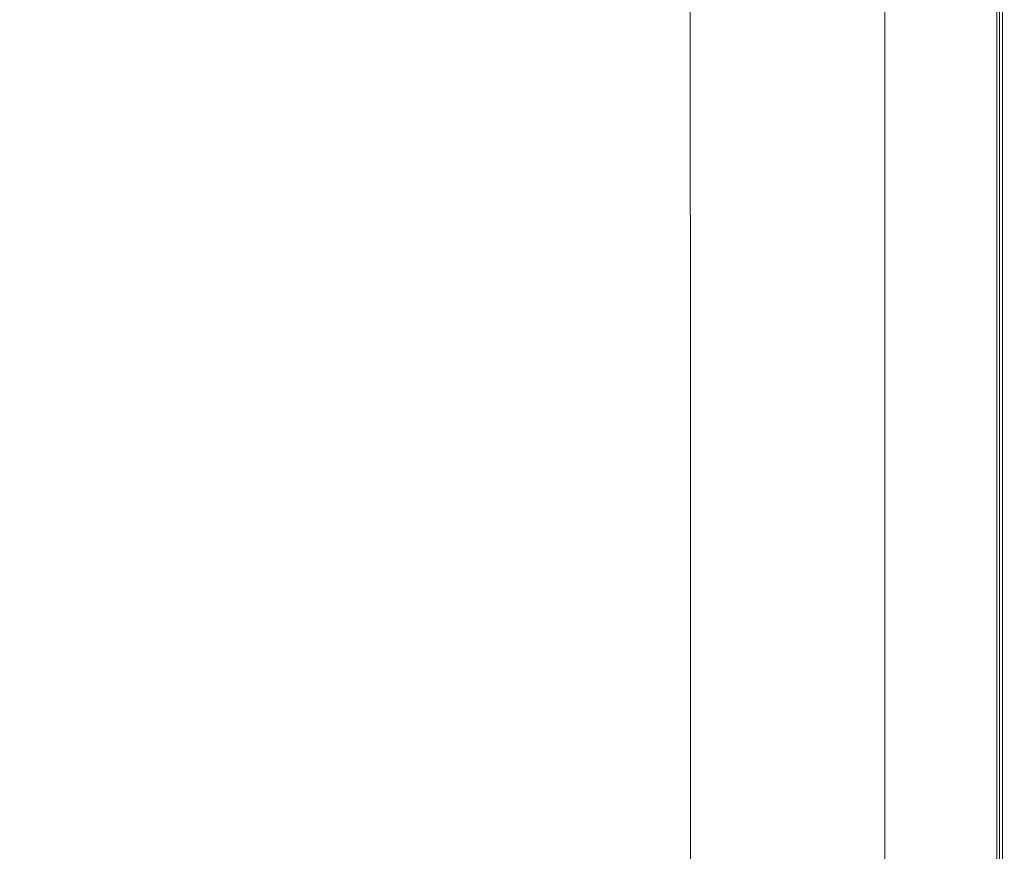
# Model space of a CAD drawing. Extents: x 10 to 1390, y -698 to -3.
# Drawn here: x 1180 to 1390, y -357 to -180 of the extents above; entities that cross this region are included whole.
import ezdxf

# ---------------------------------------------------------------- set-up
doc = ezdxf.new("R2010")
doc.units = 0
doc.header["$LTSCALE"] = 500
doc.header["$MEASUREMENT"] = 0
doc.layers.add('MODERN_CERAMIKA', color=7, linetype='Continuous')

msp = doc.modelspace()

# ---------------------------------------------------------------- linework, layer by layer
at = {"layer": 'MODERN_CERAMIKA', "lineweight": 0}
for points, invisible_edges in [([(1316.75, -138.19, 376.86), (1302.6, -140.39, 358.83), (1302.69, -185.7, 358.83), (1316.84, -183.97, 376.86)], 15), ([(1316.75, -138.19, 376.86), (1316.84, -183.97, 376.86), (1322.18, -183.32, 383.71), (1322.08, -137.36, 383.71)], 15), ([(1322.08, -137.36, 383.71), (1322.18, -183.32, 383.71), (1323.23, -183.22, 384.78), (1323.14, -137.23, 384.78)], 15), ([(1324.44, -137.16, 385.45), (1323.14, -137.23, 384.78), (1323.23, -183.22, 384.78), (1324.54, -183.16, 385.45)], 13), ([(1326.53, -137.12, 385.85), (1324.44, -137.16, 385.45), (1324.54, -183.16, 385.45), (1326.62, -183.13, 385.85)], 15), ([(1326.53, -137.12, 385.85), (1326.62, -183.13, 385.85), (1330.01, -183.12, 386.13), (1329.92, -137.11, 386.13)], 15), ([(1329.92, -137.11, 386.13), (1330.01, -183.12, 386.13), (1335.21, -183.12, 386.42), (1335.13, -137.11, 386.42)], 15), ([(1342.69, -137.11, 386.84), (1335.13, -137.11, 386.42), (1335.21, -183.12, 386.42), (1342.75, -183.12, 386.84)], 15), ([(1351.58, -137.11, 387.33), (1342.69, -137.11, 386.84), (1342.75, -183.12, 386.84), (1351.62, -183.12, 387.33)], 15), ([(1351.58, -137.11, 387.33), (1351.62, -183.12, 387.33), (1360.8, -183.12, 387.82), (1360.78, -137.11, 387.82)], 15), ([(1360.78, -137.11, 387.82), (1360.8, -183.12, 387.82), (1369.27, -183.12, 388.23), (1369.26, -137.11, 388.23)], 15), ([(1376, -137.11, 388.49), (1369.26, -137.11, 388.23), (1369.27, -183.12, 388.23), (1376.01, -183.12, 388.49)], 15), ([(1381.19, -137.11, 388.54), (1376, -137.11, 388.49), (1376.01, -183.12, 388.49), (1381.19, -183.12, 388.54)], 15), ([(1381.19, -137.11, 388.54), (1381.19, -183.12, 388.54), (1384.99, -183.12, 388.33), (1384.99, -137.11, 388.33)], 15), ([(1382.22, -139.41, 354.24), (1386.2, -138.26, 354.43), (1386.2, -184.02, 354.43), (1382.22, -184.92, 354.24)], 15), ([(1384.99, -137.11, 388.33), (1384.99, -183.12, 388.33), (1387.59, -183.12, 387.81), (1387.59, -137.11, 387.81)], 15), ([(1388.59, -137.57, 354.74), (1388.59, -183.48, 354.74), (1386.2, -184.02, 354.43), (1386.2, -138.26, 354.43)], 15), ([(1389.14, -137.11, 386.92), (1387.59, -137.11, 387.81), (1387.59, -183.12, 387.81), (1389.14, -183.12, 386.92)], 15), ([(1389.78, -137.22, 355.53), (1389.78, -183.21, 355.53), (1388.59, -183.48, 354.74), (1388.59, -137.57, 354.74)], 15), ([(1388.59, -137.57, 354.74), (1388.59, -183.48, 354.74), (1388.59, -183.48, -146.26), (1388.59, -137.57, -146.26)], 10), ([(1389.92, -137.11, 385.42), (1389.14, -137.11, 386.92), (1389.14, -183.12, 386.92), (1389.92, -183.12, 385.42)], 13), ([(1389.78, -137.22, 355.53), (1390.18, -137.11, 357.17), (1390.18, -183.12, 357.17), (1389.78, -183.21, 355.53)], 7), ([(1389.92, -137.11, 385.42), (1389.92, -183.12, 385.42), (1390.18, -183.12, 383.08), (1390.18, -137.11, 383.08)], 15), ([(1390.18, -137.11, 357.17), (1390.18, -137.11, 359.99), (1390.18, -183.12, 359.99), (1390.18, -183.12, 357.17)], 15), ([(1390.18, -137.11, 369.59), (1390.18, -137.11, 374.92), (1390.18, -183.12, 374.92), (1390.18, -183.12, 369.59)], 15), ([(1390.18, -137.11, 374.92), (1390.18, -137.11, 379.66), (1390.18, -183.12, 379.66), (1390.18, -183.12, 374.92)], 15), ([(1390.18, -137.11, 369.59), (1390.18, -183.12, 369.59), (1390.18, -183.12, 364.37), (1390.18, -137.11, 364.37)], 15), ([(1390.18, -137.11, 364.37), (1390.18, -183.12, 364.37), (1390.18, -183.12, 359.99), (1390.18, -137.11, 359.99)], 15), ([(1390.18, -137.11, 383.08), (1390.18, -183.12, 383.08), (1390.18, -183.12, 379.66), (1390.18, -137.11, 379.66)], 15), ([(1302.6, -140.39, 358.83), (1275.09, -144.62, 324.25), (1275.18, -189.01, 324.25), (1302.69, -185.7, 358.83)], 15), ([(1377.04, -140.9, 354.15), (1382.22, -139.41, 354.24), (1382.22, -184.92, 354.24), (1377.04, -186.1, 354.15)], 15), ([(1371.07, -142.63, 354.12), (1371.07, -187.45, 354.12), (1364.7, -188.89, 354.12), (1364.7, -144.47, 354.12)], 11), ([(1377.04, -140.9, 354.15), (1377.04, -186.1, 354.15), (1371.07, -187.45, 354.12), (1371.07, -142.63, 354.12)], 15), ([(1229.7, -151.54, 267.72), (1229.79, -194.43, 267.72), (1275.18, -189.01, 324.25), (1275.09, -144.62, 324.25)], 15), ([(1175.32, -159.82, 200.3), (1175.41, -200.92, 200.3), (1229.79, -194.43, 267.72), (1229.7, -151.54, 267.72)], 15), ([(1316.9, -259.54, 376.86), (1316.84, -183.97, 376.86), (1302.69, -185.7, 358.83), (1302.75, -260.48, 358.83)], 15), ([(1316.9, -259.54, 376.86), (1322.24, -259.18, 383.71), (1322.18, -183.32, 383.71), (1316.84, -183.97, 376.86)], 15), ([(1322.24, -259.18, 383.71), (1323.29, -259.13, 384.78), (1323.23, -183.22, 384.78), (1322.18, -183.32, 383.71)], 15), ([(1324.6, -259.1, 385.45), (1324.54, -183.16, 385.45), (1323.23, -183.22, 384.78), (1323.29, -259.13, 384.78)], 11), ([(1326.68, -259.08, 385.85), (1326.62, -183.13, 385.85), (1324.54, -183.16, 385.45), (1324.6, -259.1, 385.45)], 15), ([(1326.68, -259.08, 385.85), (1330.06, -259.08, 386.13), (1330.01, -183.12, 386.13), (1326.62, -183.13, 385.85)], 15), ([(1330.06, -259.08, 386.13), (1335.25, -259.08, 386.42), (1335.21, -183.12, 386.42), (1330.01, -183.12, 386.13)], 15), ([(1342.79, -259.08, 386.84), (1342.75, -183.12, 386.84), (1335.21, -183.12, 386.42), (1335.25, -259.08, 386.42)], 15), ([(1351.65, -259.08, 387.33), (1351.62, -183.12, 387.33), (1342.75, -183.12, 386.84), (1342.79, -259.08, 386.84)], 15), ([(1351.65, -259.08, 387.33), (1360.82, -259.08, 387.82), (1360.8, -183.12, 387.82), (1351.62, -183.12, 387.33)], 15), ([(1360.82, -259.08, 387.82), (1369.28, -259.08, 388.23), (1369.27, -183.12, 388.23), (1360.8, -183.12, 387.82)], 15), ([(1376.01, -259.08, 388.49), (1376.01, -183.12, 388.49), (1369.27, -183.12, 388.23), (1369.28, -259.08, 388.23)], 15), ([(1381.19, -259.08, 388.54), (1381.19, -183.12, 388.54), (1376.01, -183.12, 388.49), (1376.01, -259.08, 388.49)], 15), ([(1381.19, -259.08, 388.54), (1384.99, -259.08, 388.33), (1384.99, -183.12, 388.33), (1381.19, -183.12, 388.54)], 15), ([(1382.22, -260.06, 354.24), (1382.22, -184.92, 354.24), (1386.2, -184.02, 354.43), (1386.2, -259.57, 354.43)], 15), ([(1384.99, -259.08, 388.33), (1387.59, -259.08, 387.81), (1387.59, -183.12, 387.81), (1384.99, -183.12, 388.33)], 15), ([(1388.59, -259.27, 354.74), (1386.2, -259.57, 354.43), (1386.2, -184.02, 354.43), (1388.59, -183.48, 354.74)], 15), ([(1389.14, -259.08, 386.92), (1389.14, -183.12, 386.92), (1387.59, -183.12, 387.81), (1387.59, -259.08, 387.81)], 15), ([(1389.78, -259.13, 355.53), (1388.59, -259.27, 354.74), (1388.59, -183.48, 354.74), (1389.78, -183.21, 355.53)], 7), ([(1388.59, -183.48, 354.74), (1388.59, -259.27, 354.74), (1388.59, -259.27, -146.26), (1388.59, -183.48, -146.26)], 10), ([(1389.92, -259.08, 385.42), (1389.92, -183.12, 385.42), (1389.14, -183.12, 386.92), (1389.14, -259.08, 386.92)], 11), ([(1389.78, -259.13, 355.53), (1389.78, -183.21, 355.53), (1390.18, -183.12, 357.17), (1390.18, -259.08, 357.17)], 15), ([(1389.92, -259.08, 385.42), (1390.18, -259.08, 383.08), (1390.18, -183.12, 383.08), (1389.92, -183.12, 385.42)], 15), ([(1390.18, -259.08, 383.08), (1390.18, -259.08, 379.66), (1390.18, -183.12, 379.66), (1390.18, -183.12, 383.08)], 15), ([(1390.18, -259.08, 357.17), (1390.18, -183.12, 357.17), (1390.18, -183.12, 359.99), (1390.18, -259.08, 359.99)], 15), ([(1390.18, -259.08, 369.59), (1390.18, -259.08, 364.37), (1390.18, -183.12, 364.37), (1390.18, -183.12, 369.59)], 15), ([(1390.18, -259.08, 364.37), (1390.18, -259.08, 359.99), (1390.18, -183.12, 359.99), (1390.18, -183.12, 364.37)], 15), ([(1390.18, -259.08, 369.59), (1390.18, -183.12, 369.59), (1390.18, -183.12, 374.92), (1390.18, -259.08, 374.92)], 15), ([(1390.18, -259.08, 374.92), (1390.18, -183.12, 374.92), (1390.18, -183.12, 379.66), (1390.18, -259.08, 379.66)], 15), ([(1302.75, -260.48, 358.83), (1302.69, -185.7, 358.83), (1275.18, -189.01, 324.25), (1275.24, -262.29, 324.25)], 15), ([(1377.04, -260.7, 354.15), (1371.07, -261.43, 354.12), (1371.07, -187.45, 354.12), (1377.04, -186.1, 354.15)], 15), ([(1377.04, -260.7, 354.15), (1377.04, -186.1, 354.15), (1382.22, -184.92, 354.24), (1382.22, -260.06, 354.24)], 15), ([(1371.07, -261.43, 354.12), (1364.7, -262.22, 354.12), (1364.7, -188.89, 354.12), (1371.07, -187.45, 354.12)], 13), ([(1229.84, -265.24, 267.72), (1275.24, -262.29, 324.25), (1275.18, -189.01, 324.25), (1229.79, -194.43, 267.72)], 15), ([(1175.45, -268.78, 200.3), (1229.84, -265.24, 267.72), (1229.79, -194.43, 267.72), (1175.41, -200.92, 200.3)], 15), ([(1316.92, -350, 376.86), (1316.9, -259.54, 376.86), (1302.75, -260.48, 358.83), (1302.77, -350, 358.83)], 15), ([(1316.92, -350, 376.86), (1322.25, -350, 383.71), (1322.24, -259.18, 383.71), (1316.9, -259.54, 376.86)], 15), ([(1322.25, -350, 383.71), (1323.31, -350, 384.78), (1323.29, -259.13, 384.78), (1322.24, -259.18, 383.71)], 15), ([(1324.61, -350, 385.45), (1324.6, -259.1, 385.45), (1323.29, -259.13, 384.78), (1323.31, -350, 384.78)], 11), ([(1326.7, -350, 385.85), (1326.68, -259.08, 385.85), (1324.6, -259.1, 385.45), (1324.61, -350, 385.45)], 15), ([(1326.7, -350, 385.85), (1330.07, -350, 386.13), (1330.06, -259.08, 386.13), (1326.68, -259.08, 385.85)], 15), ([(1330.07, -350, 386.13), (1335.27, -350, 386.42), (1335.25, -259.08, 386.42), (1330.06, -259.08, 386.13)], 15), ([(1342.8, -350, 386.84), (1342.79, -259.08, 386.84), (1335.25, -259.08, 386.42), (1335.27, -350, 386.42)], 15), ([(1351.66, -350, 387.33), (1351.65, -259.08, 387.33), (1342.79, -259.08, 386.84), (1342.8, -350, 386.84)], 15), ([(1351.66, -350, 387.33), (1360.82, -350, 387.82), (1360.82, -259.08, 387.82), (1351.65, -259.08, 387.33)], 15), ([(1360.82, -350, 387.82), (1369.28, -350, 388.23), (1369.28, -259.08, 388.23), (1360.82, -259.08, 387.82)], 15), ([(1376.01, -350, 388.49), (1376.01, -259.08, 388.49), (1369.28, -259.08, 388.23), (1369.28, -350, 388.23)], 15), ([(1381.19, -350, 388.54), (1381.19, -259.08, 388.54), (1376.01, -259.08, 388.49), (1376.01, -350, 388.49)], 15), ([(1377.04, -350, 354.15), (1377.04, -260.7, 354.15), (1382.22, -260.06, 354.24), (1382.22, -350, 354.24)], 15), ([(1381.19, -350, 388.54), (1384.99, -350, 388.33), (1384.99, -259.08, 388.33), (1381.19, -259.08, 388.54)], 15), ([(1382.22, -350, 354.24), (1382.22, -260.06, 354.24), (1386.2, -259.57, 354.43), (1386.2, -350, 354.43)], 15), ([(1384.99, -350, 388.33), (1387.59, -350, 387.81), (1387.59, -259.08, 387.81), (1384.99, -259.08, 388.33)], 15), ([(1388.59, -350, 354.74), (1386.2, -350, 354.43), (1386.2, -259.57, 354.43), (1388.59, -259.27, 354.74)], 15), ([(1389.14, -350, 386.92), (1389.14, -259.08, 386.92), (1387.59, -259.08, 387.81), (1387.59, -350, 387.81)], 15), ([(1389.78, -350, 355.53), (1388.59, -350, 354.74), (1388.59, -259.27, 354.74), (1389.78, -259.13, 355.53)], 7), ([(1388.59, -350, 354.74), (1388.59, -350, -146.26), (1388.59, -259.27, -146.26), (1388.59, -259.27, 354.74)], 5), ([(1389.92, -350, 385.42), (1389.92, -259.08, 385.42), (1389.14, -259.08, 386.92), (1389.14, -350, 386.92)], 11), ([(1389.78, -350, 355.53), (1389.78, -259.13, 355.53), (1390.18, -259.08, 357.17), (1390.18, -350, 357.17)], 15), ([(1389.92, -350, 385.42), (1390.18, -350, 383.08), (1390.18, -259.08, 383.08), (1389.92, -259.08, 385.42)], 15), ([(1390.18, -350, 383.08), (1390.18, -350, 379.66), (1390.18, -259.08, 379.66), (1390.18, -259.08, 383.08)], 15), ([(1390.18, -350, 357.17), (1390.18, -259.08, 357.17), (1390.18, -259.08, 359.99), (1390.18, -350, 359.99)], 15), ([(1390.18, -350, 369.59), (1390.18, -350, 364.37), (1390.18, -259.08, 364.37), (1390.18, -259.08, 369.59)], 15), ([(1390.18, -350, 364.37), (1390.18, -350, 359.99), (1390.18, -259.08, 359.99), (1390.18, -259.08, 364.37)], 15), ([(1390.18, -350, 369.59), (1390.18, -259.08, 369.59), (1390.18, -259.08, 374.92), (1390.18, -350, 374.92)], 15), ([(1390.18, -350, 374.92), (1390.18, -259.08, 374.92), (1390.18, -259.08, 379.66), (1390.18, -350, 379.66)], 15), ([(1229.86, -350, 267.72), (1275.26, -350, 324.25), (1275.24, -262.29, 324.25), (1229.84, -265.24, 267.72)], 15), ([(1302.77, -350, 358.83), (1302.75, -260.48, 358.83), (1275.24, -262.29, 324.25), (1275.26, -350, 324.25)], 15), ([(1371.07, -350, 354.12), (1364.7, -350, 354.12), (1364.7, -262.22, 354.12), (1371.07, -261.43, 354.12)], 13), ([(1377.04, -350, 354.15), (1371.07, -350, 354.12), (1371.07, -261.43, 354.12), (1377.04, -260.7, 354.15)], 15), ([(1175.47, -350, 200.3), (1229.86, -350, 267.72), (1229.84, -265.24, 267.72), (1175.45, -268.78, 200.3)], 15), ([(1175.47, -350, 200.3), (1175.45, -431.23, 200.3), (1229.84, -434.76, 267.72), (1229.86, -350, 267.72)], 15), ([(1229.86, -350, 267.72), (1229.84, -434.76, 267.72), (1275.24, -437.72, 324.25), (1275.26, -350, 324.25)], 15), ([(1302.77, -350, 358.83), (1275.26, -350, 324.25), (1275.24, -437.72, 324.25), (1302.75, -439.52, 358.83)], 15), ([(1316.92, -350, 376.86), (1302.77, -350, 358.83), (1302.75, -439.52, 358.83), (1316.9, -440.47, 376.86)], 15), ([(1316.92, -350, 376.86), (1316.9, -440.47, 376.86), (1322.24, -440.82, 383.71), (1322.25, -350, 383.71)], 15), ([(1322.25, -350, 383.71), (1322.24, -440.82, 383.71), (1323.29, -440.87, 384.78), (1323.31, -350, 384.78)], 15), ([(1324.61, -350, 385.45), (1323.31, -350, 384.78), (1323.29, -440.87, 384.78), (1324.6, -440.91, 385.45)], 13), ([(1326.7, -350, 385.85), (1324.61, -350, 385.45), (1324.6, -440.91, 385.45), (1326.68, -440.92, 385.85)], 15), ([(1326.7, -350, 385.85), (1326.68, -440.92, 385.85), (1330.06, -440.93, 386.13), (1330.07, -350, 386.13)], 15), ([(1330.07, -350, 386.13), (1330.06, -440.93, 386.13), (1335.25, -440.93, 386.42), (1335.27, -350, 386.42)], 15), ([(1342.8, -350, 386.84), (1335.27, -350, 386.42), (1335.25, -440.93, 386.42), (1342.79, -440.93, 386.84)], 15), ([(1351.66, -350, 387.33), (1342.8, -350, 386.84), (1342.79, -440.93, 386.84), (1351.65, -440.93, 387.33)], 15), ([(1351.66, -350, 387.33), (1351.65, -440.93, 387.33), (1360.82, -440.93, 387.82), (1360.82, -350, 387.82)], 15), ([(1360.82, -350, 387.82), (1360.82, -440.93, 387.82), (1369.28, -440.93, 388.23), (1369.28, -350, 388.23)], 15), ([(1371.07, -350, 354.12), (1371.07, -438.57, 354.12), (1364.7, -437.79, 354.12), (1364.7, -350, 354.12)], 11), ([(1376.01, -350, 388.49), (1369.28, -350, 388.23), (1369.28, -440.93, 388.23), (1376.01, -440.93, 388.49)], 15), ([(1377.04, -350, 354.15), (1377.04, -439.31, 354.15), (1371.07, -438.57, 354.12), (1371.07, -350, 354.12)], 15), ([(1381.19, -350, 388.54), (1376.01, -350, 388.49), (1376.01, -440.93, 388.49), (1381.19, -440.93, 388.54)], 15), ([(1377.04, -350, 354.15), (1382.22, -350, 354.24), (1382.22, -439.95, 354.24), (1377.04, -439.31, 354.15)], 15), ([(1381.19, -350, 388.54), (1381.19, -440.93, 388.54), (1384.99, -440.93, 388.33), (1384.99, -350, 388.33)], 15), ([(1382.22, -350, 354.24), (1386.2, -350, 354.43), (1386.2, -440.44, 354.43), (1382.22, -439.95, 354.24)], 15), ([(1384.99, -350, 388.33), (1384.99, -440.93, 388.33), (1387.59, -440.93, 387.81), (1387.59, -350, 387.81)], 15), ([(1388.59, -350, 354.74), (1388.59, -440.73, 354.74), (1386.2, -440.44, 354.43), (1386.2, -350, 354.43)], 15), ([(1389.14, -350, 386.92), (1387.59, -350, 387.81), (1387.59, -440.93, 387.81), (1389.14, -440.93, 386.92)], 15), ([(1388.59, -440.73, 354.74), (1388.59, -440.73, -146.26), (1388.59, -350, -146.26), (1388.59, -350, 354.74)], 5), ([(1389.78, -350, 355.53), (1389.78, -440.88, 355.53), (1388.59, -440.73, 354.74), (1388.59, -350, 354.74)], 14), ([(1389.92, -350, 385.42), (1389.14, -350, 386.92), (1389.14, -440.93, 386.92), (1389.92, -440.93, 385.42)], 13), ([(1389.78, -350, 355.53), (1390.18, -350, 357.17), (1390.18, -440.93, 357.17), (1389.78, -440.88, 355.53)], 15), ([(1389.92, -350, 385.42), (1389.92, -440.93, 385.42), (1390.18, -440.93, 383.08), (1390.18, -350, 383.08)], 15), ([(1390.18, -350, 383.08), (1390.18, -440.93, 383.08), (1390.18, -440.93, 379.66), (1390.18, -350, 379.66)], 15), ([(1390.18, -350, 357.17), (1390.18, -350, 359.99), (1390.18, -440.93, 359.99), (1390.18, -440.93, 357.17)], 15), ([(1390.18, -350, 369.59), (1390.18, -440.93, 369.59), (1390.18, -440.93, 364.37), (1390.18, -350, 364.37)], 15), ([(1390.18, -350, 364.37), (1390.18, -440.93, 364.37), (1390.18, -440.93, 359.99), (1390.18, -350, 359.99)], 15), ([(1390.18, -350, 369.59), (1390.18, -350, 374.92), (1390.18, -440.93, 374.92), (1390.18, -440.93, 369.59)], 15), ([(1390.18, -350, 374.92), (1390.18, -350, 379.66), (1390.18, -440.93, 379.66), (1390.18, -440.93, 374.92)], 15)]:
    msp.add_3dface(points, dxfattribs=dict(at, invisible_edges=invisible_edges))

doc.saveas('drawing.dxf')
